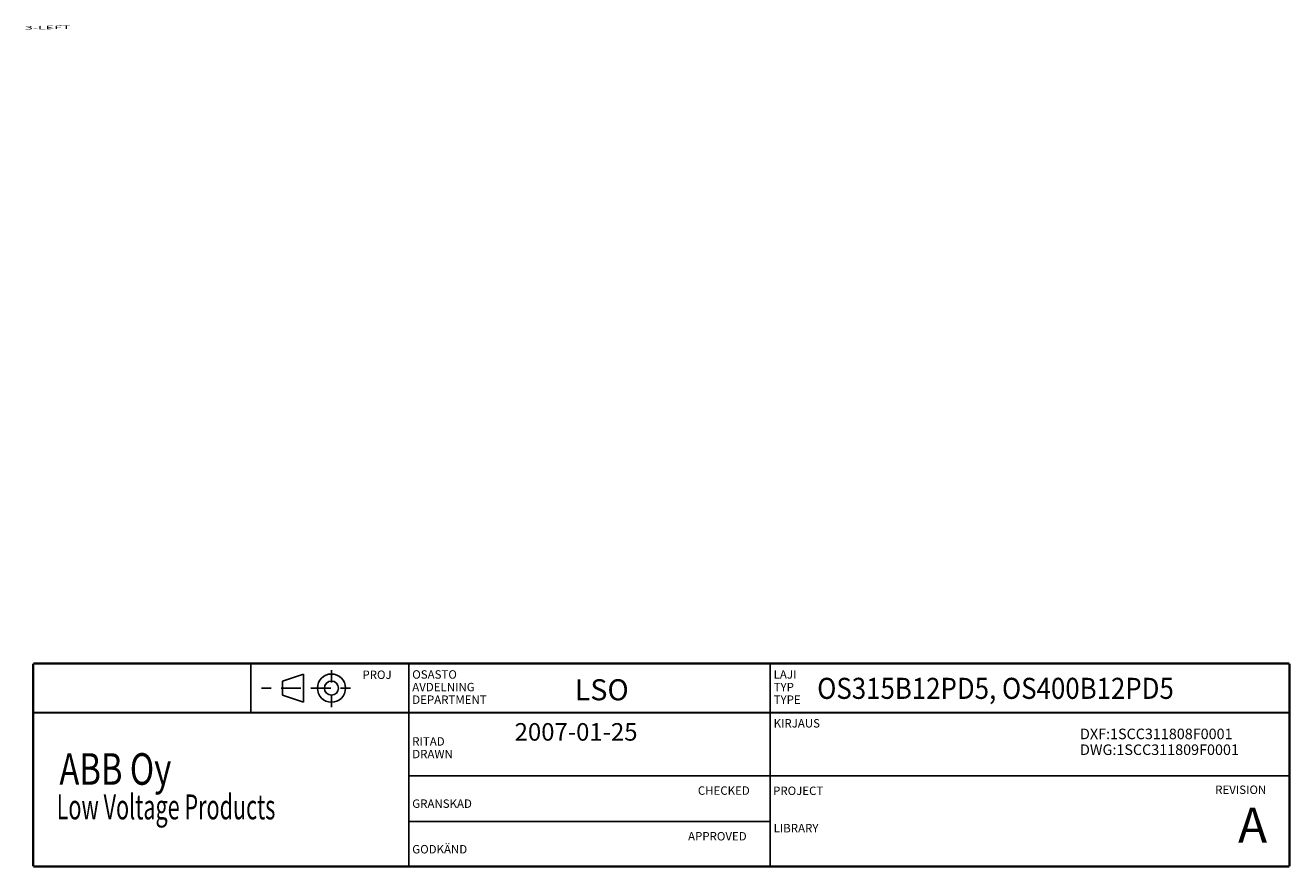
# Model space of a CAD drawing. Extents: x 30 to 828, y 5 to 557.
# Drawn here: x 467 to 828, y 12 to 252 of the extents above; entities that cross this region are included whole.
import ezdxf

# ---------------------------------------------------------------- set-up
doc = ezdxf.new("R2010")
doc.units = 0
doc.layers.add('1', color=7, linetype='CONTINUOUS')
doc.styles.get("Standard").update_dxf_attribs({"font": 'monotxt.shx'})

# ---------------------------------------------------------------- blocks, each defined once
blk = doc.blocks.new('*TX30')
at = {"layer": '1', "color": 1, "linetype": 'CONTINUOUS'}
for s, p in [('DXF:1SCC311808F0001', (0, 0)), ('DWG:1SCC311809F0001', (0, -4.5))]:
    blk.add_text(s, height=3, dxfattribs=at).set_placement(p)

msp = doc.modelspace()

# ---------------------------------------------------------------- linework, layer by layer
at = {"layer": '1', "color": 40, "linetype": 'CONTINUOUS'}
for p, q in [((554.18043, 65.255427), (554.18043, 68.767155)), ((540.18817, 65.651625), (546.18104, 67.658157)), ((540.18817, 61.639155), (540.18817, 65.651625)), ((546.18104, 59.685489), (546.18104, 67.658157)), ((534.19531, 63.645093), (537.02037, 63.645093)), ((539.84484, 63.645093), (542.6699, 63.645093)), ((540.18817, 61.639155), (546.18104, 59.685489)), ((542.6699, 63.645093), (545.49437, 63.645093)), ((548.31944, 63.645093), (551.1445, 63.645093)), ((551.1445, 63.645093), (553.96897, 63.645093)), ((554.18043, 58.207023), (554.18043, 61.718157)), ((556.79403, 63.645093), (559.64523, 63.645093))]:
    msp.add_line(p, q, dxfattribs=at)
for points, const_width in [([(469.19867, 70.641225), (827.18272, 70.641225)], 0.7), ([(469.19867, 70.641225), (469.19867, 12.851559)], 0.7), ([(531.18611, 56.649555), (531.18611, 70.641225)], 0.5), ([(576.19763, 12.455955), (576.19763, 70.641225)], 0.5), ([(679.18412, 12.851559), (679.18412, 70.641225)], 0.5), ([(827.18272, 12.851559), (827.18272, 70.641225)], 0.7), ([(469.3834, 56.649555), (827.18272, 56.649555)], 0.5), ([(576.19763, 38.644227), (827.18272, 38.644227)], 0.5), ([(576.19763, 25.655823), (679.18412, 25.655823)], 0.5), ([(827.18272, 12.851559), (469.19867, 12.851559)], 0.7)]:
    msp.add_lwpolyline(points, dxfattribs=dict(at, const_width=const_width))
for radius in [4.013062, 2.006531]:
    msp.add_circle((554.18043, 63.645093), radius, dxfattribs=at)

# ---------------------------------------------------------------- block references
at = {"layer": '1'}
msp.add_blockref('*TX30', (767.49694, 49.099683), dxfattribs=at)

# ---------------------------------------------------------------- texts
at = {"layer": '1', "color": 7, "linetype": 'CONTINUOUS', "width": 3}
msp.add_text('3-LEFT', height=1, rotation=1, dxfattribs=at).set_placement((466.81737, 251.24692))
at = {"layer": '1', "color": 40, "linetype": 'CONTINUOUS', "width": 1}
for s, p in [('PROJ', (562.99776, 66.258693)), ('OSASTO', (577.20089, 66.338289)), ('LAJI', (680.18738, 66.338289)), ('AVDELNING', (577.20089, 62.747559)), ('TYP', (680.18738, 62.747559)), ('DEPARTMENT', (577.20089, 59.157423)), ('TYPE', (680.18738, 59.157423)), ('KIRJAUS', (680.18738, 52.418994)), ('RITAD', (577.20089, 47.250693)), ('DRAWN', (577.20089, 43.660557)), ('CHECKED', (658.59193, 33.259023)), ('PROJECT', (680.02813, 33.194836)), ('REVISION', (806.01908, 33.497545)), ('GRANSKAD', (577.20089, 29.536425)), ('APPROVED', (655.79359, 20.243889)), ('LIBRARY', (680.18738, 22.546266)), ('GODKÄND', (577.20089, 16.547427))]:
    msp.add_text(s, height=2.399759, dxfattribs=at).set_placement(p)
at = {"layer": '1', "color": 40, "linetype": 'CONTINUOUS'}
for s, height, p in [('LSO', 6, (623.50272, 60.175955)), ('2007-01-25', 5, (606.38272, 48.675955)), ('A', 10, (812.52864, 19.590749))]:
    msp.add_text(s, height=height, dxfattribs=at).set_placement(p)
at = {"layer": '1', "color": 4, "linetype": 'CONTINUOUS', "width": 0.9}
msp.add_text('OS315B12PD5, OS400B12PD5', height=6, dxfattribs=at).set_placement((692.60458, 60.581099))
at = {"layer": '1', "color": 30, "linetype": 'CONTINUOUS'}
for s, height, width, p in [('ABB Oy', 9, 0.762, (476.64261, 36.108833)), ('Low Voltage Products', 7.1, 0.635, (475.8696, 26.252927))]:
    msp.add_text(s, height=height, dxfattribs=dict(at, width=width)).set_placement(p)

doc.saveas('drawing.dxf')
